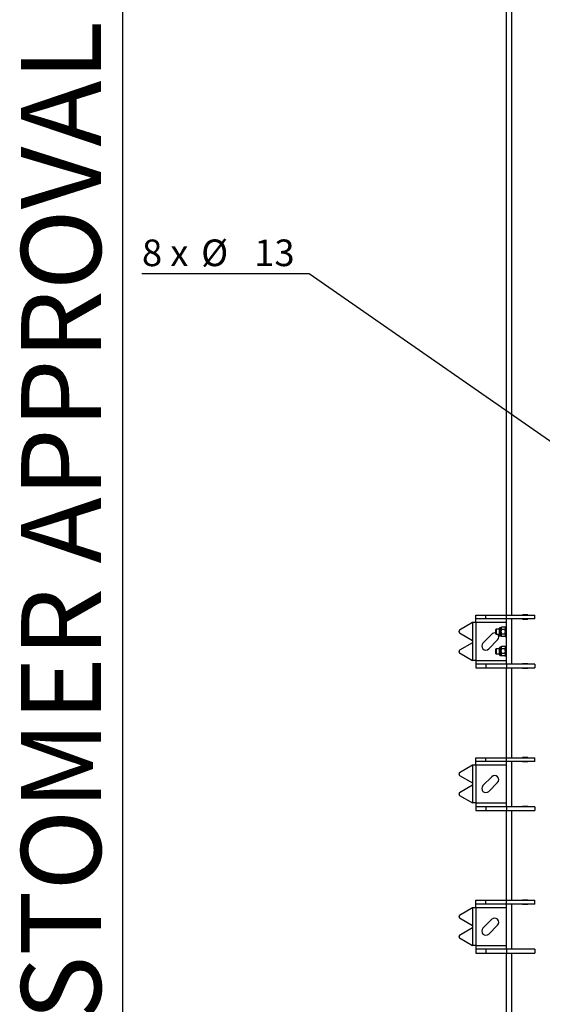
# Model space of a CAD drawing. Units: millimetres. Extents: x 182 to 8260, y 40 to 5900.
# Drawn here: x 257 to 1087, y 2892 to 4458 of the extents above; entities that cross this region are included whole.
import ezdxf

# ---------------------------------------------------------------- set-up
doc = ezdxf.new("R2010")
doc.units = ezdxf.units.MM
doc.header["$LTSCALE"] = 20
doc.layers.add('FORMAT', color=7, linetype='Continuous')
doc.styles.add('SLDTEXTSTYLE0', font='TXT', dxfattribs={"width": 0.7})
doc.styles.add('SLDTEXTSTYLE3', font='TXT', dxfattribs={"width": 0.633333})
doc.dimstyles.new('SLDDIMSTYLE5', dxfattribs={"dimtxt": 54.638222, "dimasz": 52.8, "dimexe": 0, "dimexo": 0.0625, "dimgap": 13.659556, "dimtad": 0, "dimtih": 1, "dimtoh": 1, "dimdec": 6, "dimrnd": 1e-09, "dimzin": 12, "dimdsep": 46, "dimtxsty": 'SLDTEXTSTYLE0', "dimblk1": 'NONE', "dimsah": 1, "dimcen": 0, "dimadec": 0, "dimazin": 3, "dimtfac": 1, "dimtmove": 0, "dimatfit": 3, "dimldrblk": 'NONE', "dimfxl": 0, "dimfrac": 2, "dimtolj": 1, "dimtzin": 12, "dimarcsym": 0})

# ---------------------------------------------------------------- blocks, each defined once
blk = doc.blocks.new('_D_5')
at = {"layer": 'FORMAT'}
for p, q in [((716.5, 4054.3), (451, 4054.3)), ((1436, 3553.2), (716.5, 4054.3)), ((1454, 3540.6), (1436, 3553.2))]:
    blk.add_line(p, q, dxfattribs=at)
blk.add_solid([(1436, 3553.2), (1397.3, 3590.1), (1388, 3576.7)], dxfattribs=at)
at = {"layer": 'FORMAT', "char_height": 42.33, "attachment_point": 1}
for s, insert, style in [('8 x', (451, 4108.8), 'SLDTEXTSTYLE3'), ('%%c', (545, 4108.8), 'SLDTEXTSTYLE0'), ('13', (629.4, 4108.8), 'SLDTEXTSTYLE0')]:
    blk.add_mtext(s, dxfattribs=dict(at, insert=insert, style=style))
blk = doc.blocks.new('_None')

msp = doc.modelspace()

# ---------------------------------------------------------------- linework, layer by layer
at = {"color": 7, "linetype": 'Continuous', "lineweight": 25}
for p, q in [((420, 5800), (420, 140)), ((1029.999963, 3511.4165406), (1029.999963, 4715.9165406)), ((1038.799963, 3511.4165406), (1038.799963, 4715.9165406)), ((981.330131, 3505.4165406), (981.330131, 3511.4165406)), ((981.330131, 3511.4165406), (997.2294004, 3511.4165406)), ((997.2294004, 3505.4165406), (997.2294004, 3511.4165406)), ((997.2294004, 3511.4165406), (1029.999963, 3511.4165406)), ((1029.999963, 3505.4165406), (1029.999963, 3511.4165406)), ((1029.999963, 3511.4165406), (1074.999963, 3511.4165406)), ((1064.249963, 3511.6665406), (1055.749963, 3511.6665406)), ((1055.749963, 3511.6665406), (1055.749963, 3511.4165406)), ((1064.249963, 3511.4165406), (1064.249963, 3511.6665406)), ((1074.999963, 3505.4165406), (1074.999963, 3511.4165406)), ((976.2587119, 3499.4165406), (955.7682029, 3487.3952417)), ((981.330131, 3499.4165406), (976.2587119, 3499.4165406)), ((976.2587119, 3499.4165406), (976.2587119, 3471.2455948)), ((997.2294004, 3505.4165406), (981.330131, 3505.4165406)), ((981.330131, 3499.4165406), (981.330131, 3505.4165406)), ((1029.999963, 3499.4165406), (981.330131, 3499.4165406)), ((981.330131, 3499.4165406), (981.330131, 3439.4165406)), ((1029.999963, 3505.4165406), (997.2294004, 3505.4165406)), ((1022.5405196, 3492.4220941), (1021.959963, 3491.4165406)), ((1022.5405196, 3492.4220941), (1021.959963, 3490.5457058)), ((1027.8194065, 3492.4220941), (1022.5405196, 3492.4220941)), ((1028.399963, 3491.4165406), (1027.8194065, 3492.4220941)), ((1027.8194065, 3492.4220941), (1028.399963, 3490.5457058)), ((1029.999963, 3492.9165406), (1028.399963, 3492.9165406)), ((1028.399963, 3476.9165406), (1028.399963, 3492.9165406)), ((1029.999963, 3433.4165406), (1029.999963, 3505.4165406)), ((1074.999963, 3505.4165406), (1029.999963, 3505.4165406)), ((1038.799963, 3433.4165406), (1038.799963, 3505.4165406)), ((1055.749963, 3505.4165406), (1055.749963, 3505.1665406)), ((1055.749963, 3505.1665406), (1064.249963, 3505.1665406)), ((1064.249963, 3505.1665406), (1064.249963, 3505.4165406)), ((954.8065588, 3485.032789), (954.8065588, 3485.6293465)), ((955.7682029, 3483.2668938), (976.2587119, 3471.2455948)), ((1006.8978273, 3481.0838025), (992.7556917, 3466.9416669)), ((1013.690463, 3488.9165406), (1012.999963, 3488.2260406)), ((1012.999963, 3488.2260406), (1012.999963, 3481.6070406)), ((1012.999963, 3481.6070406), (1013.690463, 3480.9165406)), ((1018.899963, 3488.9165406), (1013.690463, 3488.9165406)), ((1013.690463, 3488.9165406), (1013.690463, 3480.9165406)), ((1013.690463, 3480.9165406), (1018.899963, 3480.9165406)), ((1018.899963, 3484.9165406), (1018.899963, 3490.3965406)), ((1018.899963, 3479.4365406), (1018.899963, 3484.9165406)), ((1021.959963, 3491.4165406), (1019.919963, 3491.4165406)), ((1019.919963, 3484.9165406), (1019.919963, 3491.4165406)), ((1019.919963, 3478.4165406), (1019.919963, 3484.9165406)), ((1019.919963, 3478.4165406), (1021.959963, 3478.4165406)), ((1021.959963, 3490.5457058), (1021.959963, 3491.4165406)), ((1021.959963, 3484.9165406), (1021.959963, 3490.5457058)), ((1021.959963, 3479.2873755), (1021.959963, 3484.9165406)), ((1022.5405196, 3481.1637639), (1021.959963, 3479.2873755)), ((1021.959963, 3478.4165406), (1021.959963, 3479.2873755)), ((1021.959963, 3478.4165406), (1022.5405196, 3477.4109871)), ((1027.8194065, 3488.6693174), (1022.5405196, 3488.6693174)), ((1027.8194065, 3481.1637639), (1022.5405196, 3481.1637639)), ((1027.8194065, 3477.4109871), (1022.5405196, 3477.4109871)), ((1027.8194065, 3481.1637639), (1028.399963, 3479.2873755)), ((1027.8194065, 3477.4109871), (1028.399963, 3478.4165406)), ((1028.399963, 3476.9165406), (1029.999963, 3476.9165406)), ((976.2587119, 3467.5874865), (955.7682029, 3455.5661875)), ((976.2587119, 3471.2455948), (976.2587119, 3467.5874865)), ((976.2587119, 3467.5874865), (976.2587119, 3439.4165406)), ((1001.9480799, 3457.7492788), (1016.0902155, 3471.8914144)), ((1022.5405196, 3461.4220941), (1021.959963, 3460.4165406)), ((1022.5405196, 3461.4220941), (1021.959963, 3459.5457058)), ((1027.8194065, 3461.4220941), (1022.5405196, 3461.4220941)), ((1028.399963, 3460.4165406), (1027.8194065, 3461.4220941)), ((1027.8194065, 3461.4220941), (1028.399963, 3459.5457058)), ((1029.999963, 3461.9165406), (1028.399963, 3461.9165406)), ((1028.399963, 3445.9165406), (1028.399963, 3461.9165406)), ((954.8065588, 3453.2037348), (954.8065588, 3453.8002923)), ((955.7682029, 3451.4378396), (976.2587119, 3439.4165406)), ((1013.690463, 3457.9165406), (1012.999963, 3457.2260406)), ((1012.999963, 3457.2260406), (1012.999963, 3450.6070406)), ((1012.999963, 3450.6070406), (1013.690463, 3449.9165406)), ((1018.899963, 3457.9165406), (1013.690463, 3457.9165406)), ((1013.690463, 3457.9165406), (1013.690463, 3449.9165406)), ((1013.690463, 3449.9165406), (1018.899963, 3449.9165406)), ((1018.899963, 3453.9165406), (1018.899963, 3459.3965406)), ((1018.899963, 3448.4365406), (1018.899963, 3453.9165406)), ((1021.959963, 3460.4165406), (1019.919963, 3460.4165406)), ((1019.919963, 3453.9165406), (1019.919963, 3460.4165406)), ((1019.919963, 3447.4165406), (1019.919963, 3453.9165406)), ((1019.919963, 3447.4165406), (1021.959963, 3447.4165406)), ((1021.959963, 3459.5457058), (1021.959963, 3460.4165406)), ((1021.959963, 3453.9165406), (1021.959963, 3459.5457058)), ((1021.959963, 3448.2873755), (1021.959963, 3453.9165406)), ((1022.5405196, 3450.1637639), (1021.959963, 3448.2873755)), ((1021.959963, 3447.4165406), (1021.959963, 3448.2873755)), ((1021.959963, 3447.4165406), (1022.5405196, 3446.4109871)), ((1027.8194065, 3457.6693174), (1022.5405196, 3457.6693174)), ((1027.8194065, 3450.1637639), (1022.5405196, 3450.1637639)), ((1027.8194065, 3446.4109871), (1022.5405196, 3446.4109871)), ((1027.8194065, 3450.1637639), (1028.399963, 3448.2873755)), ((1027.8194065, 3446.4109871), (1028.399963, 3447.4165406)), ((1028.399963, 3445.9165406), (1029.999963, 3445.9165406)), ((981.330131, 3439.4165406), (976.2587119, 3439.4165406)), ((981.330131, 3439.4165406), (1029.999963, 3439.4165406)), ((981.330131, 3439.4165406), (981.330131, 3433.4165406)), ((981.330131, 3433.4165406), (981.330131, 3427.4165406)), ((997.2294004, 3433.4165406), (981.330131, 3433.4165406)), ((997.2294004, 3433.4165406), (997.2294004, 3427.4165406)), ((1029.999963, 3433.4165406), (997.2294004, 3433.4165406)), ((1029.999963, 3433.4165406), (1029.999963, 3427.4165406)), ((1074.999963, 3433.4165406), (1029.999963, 3433.4165406)), ((1064.249963, 3433.6665406), (1055.749963, 3433.6665406)), ((1055.749963, 3433.6665406), (1055.749963, 3433.4165406)), ((1064.249963, 3433.4165406), (1064.249963, 3433.6665406)), ((1074.999963, 3433.4165406), (1074.999963, 3427.4165406)), ((981.330131, 3427.4165406), (997.2294004, 3427.4165406)), ((997.2294004, 3427.4165406), (1029.999963, 3427.4165406)), ((1029.999963, 3284.6665406), (1029.999963, 3427.4165406)), ((1029.999963, 3427.4165406), (1074.999963, 3427.4165406)), ((1038.799963, 3284.6665406), (1038.799963, 3427.4165406)), ((1055.749963, 3427.4165406), (1055.749963, 3427.1665406)), ((1055.749963, 3427.1665406), (1064.249963, 3427.1665406)), ((1064.249963, 3427.1665406), (1064.249963, 3427.4165406)), ((981.330131, 3278.6665406), (981.330131, 3284.6665406)), ((981.330131, 3284.6665406), (997.2294004, 3284.6665406)), ((997.2294004, 3278.6665406), (981.330131, 3278.6665406)), ((981.330131, 3272.6665406), (981.330131, 3278.6665406)), ((997.2294004, 3278.6665406), (997.2294004, 3284.6665406)), ((997.2294004, 3284.6665406), (1029.999963, 3284.6665406)), ((1029.999963, 3278.6665406), (997.2294004, 3278.6665406)), ((1029.999963, 3278.6665406), (1029.999963, 3284.6665406)), ((1029.999963, 3284.6665406), (1074.999963, 3284.6665406)), ((1029.999963, 3206.6665406), (1029.999963, 3278.6665406)), ((1074.999963, 3278.6665406), (1029.999963, 3278.6665406)), ((1038.799963, 3206.6665406), (1038.799963, 3278.6665406)), ((1064.249963, 3284.9165406), (1055.749963, 3284.9165406)), ((1055.749963, 3284.9165406), (1055.749963, 3284.6665406)), ((1055.749963, 3278.6665406), (1055.749963, 3278.4165406)), ((1055.749963, 3278.4165406), (1064.249963, 3278.4165406)), ((1064.249963, 3284.6665406), (1064.249963, 3284.9165406)), ((1064.249963, 3278.4165406), (1064.249963, 3278.6665406)), ((1074.999963, 3278.6665406), (1074.999963, 3284.6665406)), ((954.8065588, 3258.282789), (954.8065588, 3258.8793465)), ((976.2587119, 3272.6665406), (955.7682029, 3260.6452417)), ((976.2587119, 3272.6665406), (976.2587119, 3244.4955948)), ((981.330131, 3272.6665406), (976.2587119, 3272.6665406)), ((1029.999963, 3272.6665406), (981.330131, 3272.6665406)), ((981.330131, 3272.6665406), (981.330131, 3212.6665406)), ((955.7682029, 3256.5168938), (976.2587119, 3244.4955948)), ((976.2587119, 3244.4955948), (976.2587119, 3240.8374865)), ((1006.8978273, 3254.3338025), (992.7556917, 3240.1916669)), ((1001.9480799, 3230.9992788), (1016.0902155, 3245.1414144)), ((954.8065588, 3226.4537348), (954.8065588, 3227.0502923)), ((976.2587119, 3240.8374865), (955.7682029, 3228.8161875)), ((976.2587119, 3240.8374865), (976.2587119, 3212.6665406)), ((955.7682029, 3224.6878396), (976.2587119, 3212.6665406)), ((981.330131, 3212.6665406), (976.2587119, 3212.6665406)), ((981.330131, 3212.6665406), (1029.999963, 3212.6665406)), ((981.330131, 3212.6665406), (981.330131, 3206.6665406)), ((981.330131, 3206.6665406), (981.330131, 3200.6665406)), ((997.2294004, 3206.6665406), (981.330131, 3206.6665406)), ((981.330131, 3200.6665406), (997.2294004, 3200.6665406)), ((997.2294004, 3206.6665406), (997.2294004, 3200.6665406)), ((1029.999963, 3206.6665406), (997.2294004, 3206.6665406)), ((997.2294004, 3200.6665406), (1029.999963, 3200.6665406)), ((1029.999963, 3206.6665406), (1029.999963, 3200.6665406)), ((1074.999963, 3206.6665406), (1029.999963, 3206.6665406)), ((1029.999963, 3057.9165406), (1029.999963, 3200.6665406)), ((1029.999963, 3200.6665406), (1074.999963, 3200.6665406)), ((1038.799963, 3057.9165406), (1038.799963, 3200.6665406)), ((1064.249963, 3206.9165406), (1055.749963, 3206.9165406)), ((1055.749963, 3206.9165406), (1055.749963, 3206.6665406)), ((1055.749963, 3200.6665406), (1055.749963, 3200.4165406)), ((1055.749963, 3200.4165406), (1064.249963, 3200.4165406)), ((1064.249963, 3206.6665406), (1064.249963, 3206.9165406)), ((1064.249963, 3200.4165406), (1064.249963, 3200.6665406)), ((1074.999963, 3206.6665406), (1074.999963, 3200.6665406)), ((981.330131, 3051.9165406), (981.330131, 3057.9165406)), ((981.330131, 3057.9165406), (997.2294004, 3057.9165406)), ((997.2294004, 3051.9165406), (997.2294004, 3057.9165406)), ((997.2294004, 3057.9165406), (1029.999963, 3057.9165406)), ((1029.999963, 3051.9165406), (1029.999963, 3057.9165406)), ((1029.999963, 3057.9165406), (1074.999963, 3057.9165406)), ((1064.249963, 3058.1665406), (1055.749963, 3058.1665406)), ((1055.749963, 3058.1665406), (1055.749963, 3057.9165406)), ((1064.249963, 3057.9165406), (1064.249963, 3058.1665406)), ((1074.999963, 3051.9165406), (1074.999963, 3057.9165406)), ((976.2587119, 3045.9165406), (955.7682029, 3033.8952417)), ((981.330131, 3045.9165406), (976.2587119, 3045.9165406)), ((976.2587119, 3045.9165406), (976.2587119, 3017.7455948)), ((997.2294004, 3051.9165406), (981.330131, 3051.9165406)), ((981.330131, 3045.9165406), (981.330131, 3051.9165406)), ((1029.999963, 3045.9165406), (981.330131, 3045.9165406)), ((981.330131, 3045.9165406), (981.330131, 2985.9165406)), ((1029.999963, 3051.9165406), (997.2294004, 3051.9165406)), ((1029.999963, 2979.9165406), (1029.999963, 3051.9165406)), ((1074.999963, 3051.9165406), (1029.999963, 3051.9165406)), ((1038.799963, 2979.9165406), (1038.799963, 3051.9165406)), ((1055.749963, 3051.9165406), (1055.749963, 3051.6665406)), ((1055.749963, 3051.6665406), (1064.249963, 3051.6665406)), ((1064.249963, 3051.6665406), (1064.249963, 3051.9165406)), ((954.8065588, 3031.532789), (954.8065588, 3032.1293465)), ((955.7682029, 3029.7668938), (976.2587119, 3017.7455948)), ((1006.8978273, 3027.5838025), (992.7556917, 3013.4416669)), ((976.2587119, 3014.0874865), (955.7682029, 3002.0661875)), ((976.2587119, 3017.7455948), (976.2587119, 3014.0874865)), ((976.2587119, 3014.0874865), (976.2587119, 2985.9165406)), ((1001.9480799, 3004.2492788), (1016.0902155, 3018.3914144)), ((954.8065588, 2999.7037348), (954.8065588, 3000.3002923)), ((955.7682029, 2997.9378396), (976.2587119, 2985.9165406)), ((981.330131, 2985.9165406), (976.2587119, 2985.9165406)), ((981.330131, 2985.9165406), (1029.999963, 2985.9165406)), ((981.330131, 2985.9165406), (981.330131, 2979.9165406)), ((981.330131, 2979.9165406), (981.330131, 2973.9165406)), ((997.2294004, 2979.9165406), (981.330131, 2979.9165406)), ((997.2294004, 2979.9165406), (997.2294004, 2973.9165406)), ((1029.999963, 2979.9165406), (997.2294004, 2979.9165406)), ((1029.999963, 2979.9165406), (1029.999963, 2973.9165406)), ((1074.999963, 2979.9165406), (1029.999963, 2979.9165406)), ((1055.749963, 2980.1665406), (1055.749963, 2979.9165406)), ((1064.249963, 2980.1665406), (1055.749963, 2980.1665406)), ((1064.249963, 2979.9165406), (1064.249963, 2980.1665406)), ((1074.999963, 2979.9165406), (1074.999963, 2973.9165406)), ((981.330131, 2973.9165406), (997.2294004, 2973.9165406)), ((997.2294004, 2973.9165406), (1029.999963, 2973.9165406)), ((1029.999963, 2831.1665406), (1029.999963, 2973.9165406)), ((1029.999963, 2973.9165406), (1074.999963, 2973.9165406)), ((1038.799963, 2831.1665406), (1038.799963, 2973.9165406)), ((1055.749963, 2973.9165406), (1055.749963, 2973.6665406)), ((1055.749963, 2973.6665406), (1064.249963, 2973.6665406)), ((1064.249963, 2973.6665406), (1064.249963, 2973.9165406))]:
    msp.add_line(p, q, dxfattribs=at)
for centre, radius, start, end in [((956.8413501, 3485.6660573), 2.0351225, 121.8241069853, 181.0335941977), ((956.8413501, 3484.9960781), 2.0351225, 178.9664058023, 238.1758930147), ((1011.4940214, 3476.4876085), 6.5, 76.6038033768, 135), ((1011.4940214, 3476.4876085), 6.5, 315, 42.9511200833), ((1019.919963, 3490.3965406), 1.02, 90, 180), ((1019.919963, 3479.4365406), 1.02, 180, 270), ((997.3518858, 3462.3454728), 6.5, 135, 315), ((956.8413501, 3453.8370032), 2.0351225, 121.8241069853, 181.0335941977), ((956.8413501, 3453.167024), 2.0351225, 178.9664058023, 238.1758930147), ((1019.919963, 3459.3965406), 1.02, 90, 180), ((1019.919963, 3448.4365406), 1.02, 180, 270), ((956.8413501, 3258.9160573), 2.0351225, 121.8241069853, 181.0335941977), ((956.8413501, 3258.2460781), 2.0351225, 178.9664058023, 238.1758930147), ((1011.4940214, 3249.7376085), 6.5, 315, 135), ((956.8413501, 3227.0870032), 2.0351225, 121.8241069853, 181.0335941977), ((956.8413501, 3226.417024), 2.0351225, 178.9664058023, 238.1758930147), ((997.3518858, 3235.5954728), 6.5, 135, 315), ((956.8413501, 3032.1660573), 2.0351225, 121.8241069853, 181.0335941977), ((956.8413501, 3031.4960781), 2.0351225, 178.9664058023, 238.1758930147), ((1011.4940214, 3022.9876085), 6.5, 315, 135), ((997.3518858, 3008.8454728), 6.5, 135, 315), ((956.8413501, 3000.3370032), 2.0351225, 121.8241069853, 181.0335941977), ((956.8413501, 2999.667024), 2.0351225, 178.9664058023, 238.1758930147)]:
    msp.add_arc(centre, radius, start, end, dxfattribs=at)
for points, knots in [([(1021.959963, 3490.5457058), (1021.9605432, 3490.5012153), (1021.9688063, 3489.8675806), (1022.2650638, 3489.2466498), (1022.5405196, 3488.6693174)], [0, 0, 0, 0, 0.0702147664, 1, 1, 1, 1]), ([(1021.959963, 3484.9165406), (1021.9685807, 3485.2577731), (1022.0006602, 3486.5280252), (1022.3124714, 3487.7647895), (1022.5405196, 3488.6693174)], [0, 0, 0, 0, 0.2686336051, 1, 1, 1, 1]), ([(1022.5405196, 3481.1637639), (1022.4528798, 3481.478816), (1022.112599, 3482.7020755), (1022.0250005, 3483.9729681), (1021.959963, 3484.9165406)], [0, 0, 0, 0, 0.2575513451, 1, 1, 1, 1]), ([(1021.959963, 3479.2873755), (1021.9605432, 3479.242885), (1021.9688063, 3478.6092504), (1022.2650638, 3477.9883195), (1022.5405196, 3477.4109871)], [0, 0, 0, 0, 0.0702147664, 1, 1, 1, 1]), ([(1028.399963, 3490.5457058), (1028.3993829, 3490.5012153), (1028.3911198, 3489.8675806), (1028.0948623, 3489.2466498), (1027.8194065, 3488.6693174)], [0, 0, 0, 0, 0.0702147664, 1, 1, 1, 1]), ([(1028.399963, 3484.9165406), (1028.3913454, 3485.2577731), (1028.3592659, 3486.5280252), (1028.0474547, 3487.7647895), (1027.8194065, 3488.6693174)], [0, 0, 0, 0, 0.2686336051, 1, 1, 1, 1]), ([(1027.8194065, 3481.1637639), (1027.9070463, 3481.478816), (1028.2473271, 3482.7020755), (1028.3349256, 3483.9729681), (1028.399963, 3484.9165406)], [0, 0, 0, 0, 0.2575513451, 1, 1, 1, 1]), ([(1028.399963, 3479.2873755), (1028.3993829, 3479.242885), (1028.3911198, 3478.6092504), (1028.0948623, 3477.9883195), (1027.8194065, 3477.4109871)], [0, 0, 0, 0, 0.0702147664, 1, 1, 1, 1]), ([(1021.959963, 3459.5457058), (1021.9605432, 3459.5012153), (1021.9688063, 3458.8675806), (1022.2650638, 3458.2466498), (1022.5405196, 3457.6693174)], [0, 0, 0, 0, 0.0702147664, 1, 1, 1, 1]), ([(1021.959963, 3453.9165406), (1021.9685807, 3454.2577731), (1022.0006602, 3455.5280252), (1022.3124714, 3456.7647895), (1022.5405196, 3457.6693174)], [0, 0, 0, 0, 0.2686336051, 1, 1, 1, 1]), ([(1022.5405196, 3450.1637639), (1022.4528798, 3450.478816), (1022.112599, 3451.7020755), (1022.0250005, 3452.9729681), (1021.959963, 3453.9165406)], [0, 0, 0, 0, 0.2575513451, 1, 1, 1, 1]), ([(1021.959963, 3448.2873755), (1021.9605432, 3448.242885), (1021.9688063, 3447.6092504), (1022.2650638, 3446.9883195), (1022.5405196, 3446.4109871)], [0, 0, 0, 0, 0.0702147664, 1, 1, 1, 1]), ([(1028.399963, 3459.5457058), (1028.3993829, 3459.5012153), (1028.3911198, 3458.8675806), (1028.0948623, 3458.2466498), (1027.8194065, 3457.6693174)], [0, 0, 0, 0, 0.0702147664, 1, 1, 1, 1]), ([(1028.399963, 3453.9165406), (1028.3913454, 3454.2577731), (1028.3592659, 3455.5280252), (1028.0474547, 3456.7647895), (1027.8194065, 3457.6693174)], [0, 0, 0, 0, 0.2686336051, 1, 1, 1, 1]), ([(1027.8194065, 3450.1637639), (1027.9070463, 3450.478816), (1028.2473271, 3451.7020755), (1028.3349256, 3452.9729681), (1028.399963, 3453.9165406)], [0, 0, 0, 0, 0.2575513451, 1, 1, 1, 1]), ([(1028.399963, 3448.2873755), (1028.3993829, 3448.242885), (1028.3911198, 3447.6092504), (1028.0948623, 3446.9883195), (1027.8194065, 3446.4109871)], [0, 0, 0, 0, 0.0702147664, 1, 1, 1, 1])]:
    msp.add_open_spline(points, degree=3, knots=knots, dxfattribs=at)

# ---------------------------------------------------------------- texts
at = {"color": 11, "linetype": 'Continuous', "lineweight": 0, "insert": (258.940495, 2257.8351253), "char_height": 127, "attachment_point": 1, "rotation": 90, "style": 'SLDTEXTSTYLE0'}
msp.add_mtext('FOR CUSTOMER APPROVAL', dxfattribs=at)

# ---------------------------------------------------------------- dimensions: what is measured, and where the dimension line sits
at = {"layer": 'FORMAT'}
dim = msp.add_diameter_dim_2p(p1=(1454.0265537, 3540.6299947), p2=(1435.9733723, 3553.2030866), text='8 x <>\\P', dimstyle='SLDDIMSTYLE5', dxfattribs=at)
dim.commit()
dim.dimension.update_dxf_attribs({"geometry": '_D_5', "text_midpoint": (567.8788063, 4093.1404754), "dimtype": 163})

doc.saveas('drawing.dxf')
